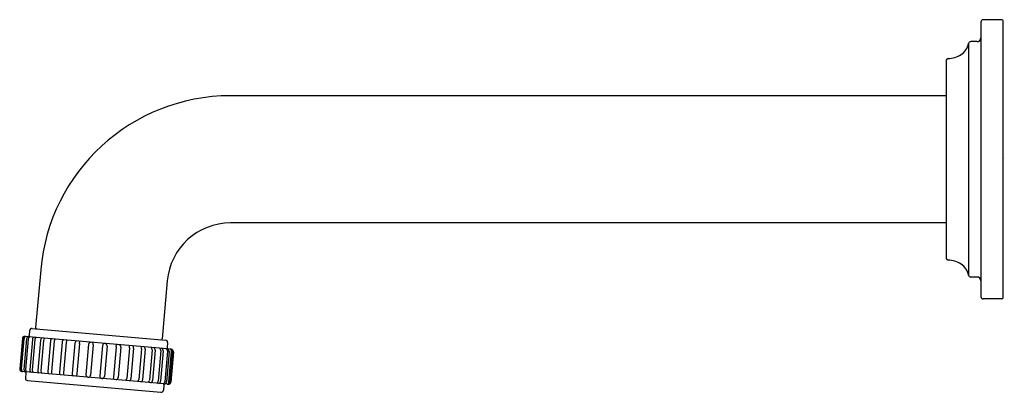
# Model space of a CAD drawing. Extents: x 4317.05 to 4325.6, y 192.85 to 196.08.
import ezdxf

# ---------------------------------------------------------------- set-up
doc = ezdxf.new("R2010")
doc.units = 0
doc.header["$LTSCALE"] = 0.64311
doc.layers.get('0').update_dxf_attribs({"color": 255, "linetype": 'CONTINUOUS'})
doc.layers.get('DEFPOINTS').update_dxf_attribs({"linetype": 'CONTINUOUS'})
doc.styles.get("Standard").update_dxf_attribs({"font": 'txt', "width": 0.8})

msp = doc.modelspace()

# ---------------------------------------------------------------- linework, layer by layer
for p, q in [((4325.3921, 196.0564), (4325.3921, 193.6764)), ((4325.5751, 196.0764), (4325.4121, 196.0764)), ((4325.5851, 193.6663), (4325.5851, 196.0664)), ((4325.2849, 195.8692), (4325.2849, 193.8635)), ((4325.3601, 195.8864), (4325.3047, 195.8864)), ((4325.0901, 195.7194), (4325.0901, 194.0133)), ((4325.0901, 195.4175), (4318.8801, 195.4175)), ((4325.0901, 194.3152), (4318.8801, 194.3152)), ((4317.2328, 193.9081), (4317.1891, 193.408)), ((4318.331, 193.812), (4318.2872, 193.3119)), ((4325.3601, 193.8464), (4325.3047, 193.8464)), ((4325.5751, 193.6564), (4325.4121, 193.6564)), ((4317.1369, 193.3825), (4317.133, 193.3382)), ((4317.1585, 193.4006), (4318.316, 193.2994)), ((4317.0739, 193.3133), (4317.0508, 193.0495)), ((4317.0814, 193.3126), (4317.0583, 193.0488)), ((4317.0656, 193.0482), (4317.0887, 193.312)), ((4317.1109, 193.3101), (4317.0879, 193.0463)), ((4318.3663, 193.2203), (4317.0953, 193.3315)), ((4317.1253, 193.3088), (4317.1023, 193.045)), ((4317.1615, 193.3056), (4317.1385, 193.0418)), ((4317.1825, 193.3038), (4317.1594, 193.04)), ((4317.2315, 193.2995), (4317.2084, 193.0357)), ((4317.2583, 193.2972), (4317.2352, 193.0334)), ((4317.3183, 193.2919), (4317.2953, 193.0281)), ((4317.3501, 193.2891), (4317.327, 193.0253)), ((4317.4192, 193.2831), (4317.3961, 193.0193)), ((4317.4549, 193.28), (4317.4318, 193.0162)), ((4317.5689, 193.27), (4317.5717, 193.2898)), ((4317.5306, 193.2733), (4317.5075, 193.0095)), ((4317.5689, 193.27), (4317.5458, 193.0062)), ((4317.6488, 193.263), (4317.6257, 192.9992)), ((4317.6884, 193.2595), (4317.6654, 192.9957)), ((4317.7697, 193.2524), (4317.7466, 192.9886)), ((4317.8093, 193.249), (4317.7863, 192.9852)), ((4317.8892, 193.242), (4317.8661, 192.9782)), ((4317.8892, 193.242), (4317.8899, 193.262)), ((4317.9275, 193.2386), (4317.9044, 192.9748)), ((4318.0032, 193.232), (4317.9802, 192.9682)), ((4318.0389, 193.2289), (4318.0158, 192.9651)), ((4318.108, 193.2228), (4318.0849, 192.959)), ((4318.1398, 193.22), (4318.1167, 192.9562)), ((4318.1998, 193.2148), (4318.1767, 192.951)), ((4318.2266, 193.2124), (4318.2035, 192.9486)), ((4318.2756, 193.2082), (4318.2525, 192.9444)), ((4318.2965, 193.2063), (4318.2735, 192.9425)), ((4318.3328, 193.2032), (4318.3097, 192.9394)), ((4318.3471, 193.2019), (4318.3241, 192.9381)), ((4318.3342, 193.2777), (4318.3303, 193.2335)), ((4318.3463, 192.9362), (4318.3694, 193.2)), ((4318.3767, 193.1993), (4318.3536, 192.9355)), ((4318.3842, 193.1987), (4318.3611, 192.9349)), ((4318.3397, 192.9167), (4317.0687, 193.0279)), ((4317.1047, 193.0147), (4317.1008, 192.9704)), ((4317.119, 192.9488), (4318.2765, 192.8475)), ((4317.5458, 193.0062), (4317.5451, 192.9862)), ((4317.8661, 192.9782), (4317.8633, 192.9583)), ((4318.302, 192.9099), (4318.2981, 192.8657))]:
    msp.add_line(p, q)
for centre, radius, start, end in [((4325.4121, 196.0564), 0.02, 90, 180), ((4325.5751, 196.0663), 0.01, 0.05486, 89.99998), ((4325.143, 195.8979), 0.1447, 301.97816, 348.55988), ((4325.3047, 195.8664), 0.02, 90, 171.80201), ((4325.3601, 195.9184), 0.032, 270, 0), ((4325.0952, 195.9713), 0.2323, 273.38291, 302.3957), ((4325.1101, 195.7194), 0.02, 93.38291, 180), ((4318.8801, 193.764), 1.6535, 90, 175), ((4318.8801, 193.764), 0.5512, 90, 175), ((4325.1101, 194.0133), 0.02, 180, 266.61709), ((4325.0952, 193.7614), 0.2323, 57.6043, 86.61709), ((4325.143, 193.8348), 0.1447, 11.44012, 58.02184), ((4325.3047, 193.8664), 0.02, 188.19799, 270), ((4325.3601, 193.8144), 0.032, 0, 90), ((4325.4121, 193.6764), 0.02, 180, 270), ((4325.5751, 193.6664), 0.01, 270.00002, 359.94514), ((4317.1568, 193.3807), 0.02, 85, 175), ((4317.199, 193.4071), 0.01, 175, 265), ((4317.0938, 193.3116), 0.02, 85.7812, 175.09627), ((4317.1018, 193.3104), 0.0205, 89.80249, 173.66954), ((4317.1094, 193.3101), 0.0208, 100.59428, 174.87099), ((4317.1308, 193.3084), 0.02, 87.87883, 175.13661), ((4317.123, 193.3391), 0.01, 265, 355), ((4317.1475, 193.3068), 0.0222, 110.51843, 174.86204), ((4317.1822, 193.3037), 0.0208, 98.88525, 174.56825), ((4317.2081, 193.3013), 0.0257, 122.99889, 174.38189), ((4317.2526, 193.2976), 0.0212, 103.82239, 174.84378), ((4317.2901, 193.2938), 0.0319, 134.92499, 173.99566), ((4317.3385, 193.2916), 0.0201, 107.64626, 179.05589), ((4317.412, 193.2801), 0.0625, 152.79557, 171.67227), ((4317.4384, 193.2838), 0.0192, 108.34056, 182.05189), ((4317.5757, 193.2632), 0.122, 162.61577, 172.10603), ((4317.55, 193.273), 0.0194, 100.87929, 179.04655), ((4317.6692, 193.2607), 0.0205, 88.39749, 173.65037), ((4317.6698, 193.2623), 0.0189, 351.53544, 82.73919), ((4318.2773, 193.3128), 0.01, 265, 355), ((4318.2773, 193.3128), 0.01, 265, 355), ((4318.3143, 193.2795), 0.02, 355, 85), ((4317.7885, 193.2519), 0.0189, 87.26081, 178.46456), ((4317.7889, 193.2503), 0.0205, 356.34963, 81.60251), ((4317.9084, 193.2417), 0.0194, 350.95345, 69.12071), ((4317.8813, 193.2365), 0.122, 357.89397, 7.38423), ((4318.0201, 193.2329), 0.0192, 347.94811, 61.65944), ((4318.0455, 193.2246), 0.0625, 358.32773, 17.20443), ((4318.1199, 193.2232), 0.0201, 350.94411, 62.35374), ((4318.1679, 193.217), 0.0319, 356.00434, 35.07501), ((4318.2055, 193.2142), 0.0212, 355.15622, 66.17761), ((4318.2499, 193.2101), 0.0257, 355.61811, 47.00111), ((4318.2759, 193.208), 0.0208, 355.43175, 71.11475), ((4318.3106, 193.205), 0.0222, 355.13796, 59.48157), ((4318.3272, 193.2037), 0.02, 354.86339, 82.12117), ((4318.3403, 193.2326), 0.01, 175, 265), ((4318.3486, 193.2017), 0.0208, 355.12901, 69.40572), ((4318.3562, 193.2006), 0.0205, 356.33046, 80.19751), ((4318.3643, 193.2004), 0.02, 354.90373, 84.2188), ((4317.0707, 193.0477), 0.02, 174.91089, 264.21164), ((4317.0788, 193.0475), 0.0205, 176.33046, 260.19751), ((4317.0864, 193.0464), 0.0208, 175.12901, 249.40572), ((4317.1078, 193.0445), 0.02, 174.86339, 262.12117), ((4317.0947, 193.0155), 0.01, 355, 85), ((4317.1244, 193.0431), 0.0222, 175.13796, 239.48157), ((4317.1592, 193.0402), 0.0208, 175.43175, 251.11475), ((4317.1851, 193.038), 0.0257, 175.61811, 227.00111), ((4317.2295, 193.0339), 0.0212, 175.15622, 246.17761), ((4317.2671, 193.0311), 0.0319, 176.00434, 215.07501), ((4317.3151, 193.0249), 0.0201, 170.94411, 242.35374), ((4317.3895, 193.0235), 0.0625, 178.32773, 197.20443), ((4317.1207, 192.9687), 0.02, 175, 265), ((4317.4149, 193.0153), 0.0192, 167.94811, 241.65944), ((4317.5537, 193.0117), 0.122, 177.89397, 187.38423), ((4317.5266, 193.0065), 0.0194, 170.95345, 249.12071), ((4317.6462, 192.9979), 0.0205, 176.34963, 261.60251), ((4317.6465, 192.9962), 0.0189, 267.26081, 358.46456), ((4317.7652, 192.9859), 0.0189, 171.53544, 262.73919), ((4317.7659, 192.9874), 0.0205, 268.39749, 353.65037), ((4317.885, 192.9751), 0.0194, 280.87929, 359.04655), ((4317.8593, 192.9849), 0.122, 342.61577, 352.10603), ((4317.9966, 192.9644), 0.0192, 288.34056, 2.05189), ((4318.023, 192.9681), 0.0625, 332.79557, 351.67227), ((4318.0966, 192.9566), 0.0201, 287.64626, 359.05589), ((4318.1449, 192.9543), 0.0319, 314.92499, 353.99566), ((4318.1824, 192.9506), 0.0212, 283.82239, 354.84378), ((4318.2269, 192.9469), 0.0257, 302.99889, 354.38189), ((4318.2528, 192.9445), 0.0208, 278.88525, 354.56825), ((4318.2875, 192.9414), 0.0222, 290.51843, 354.86204), ((4318.3042, 192.9398), 0.02, 267.87883, 355.13661), ((4318.2782, 192.8674), 0.02, 265, 355), ((4318.312, 192.909), 0.01, 85, 175), ((4318.3256, 192.938), 0.0208, 280.59428, 354.87099), ((4318.3332, 192.9378), 0.0205, 269.80249, 353.66954), ((4318.3412, 192.9366), 0.02, 265.78836, 355.08911)]:
    msp.add_arc(centre, radius, start, end)

# ---------------------------------------------------------------- texts
at = {"layer": 'DEFPOINTS'}
for tag, p, s in [('TRADENAME', (4325.5851, 194.868), 'CENTRAL PARK WEST'), ('MODELNUMBER', (4325.5851, 194.8697), 'P21250-00'), ('PRODUCT', (4325.5851, 194.8664), 'BATH SPOUT')]:
    msp.add_attdef(tag, p, s, height=0.001, dxfattribs=at)

doc.saveas('drawing.dxf')
